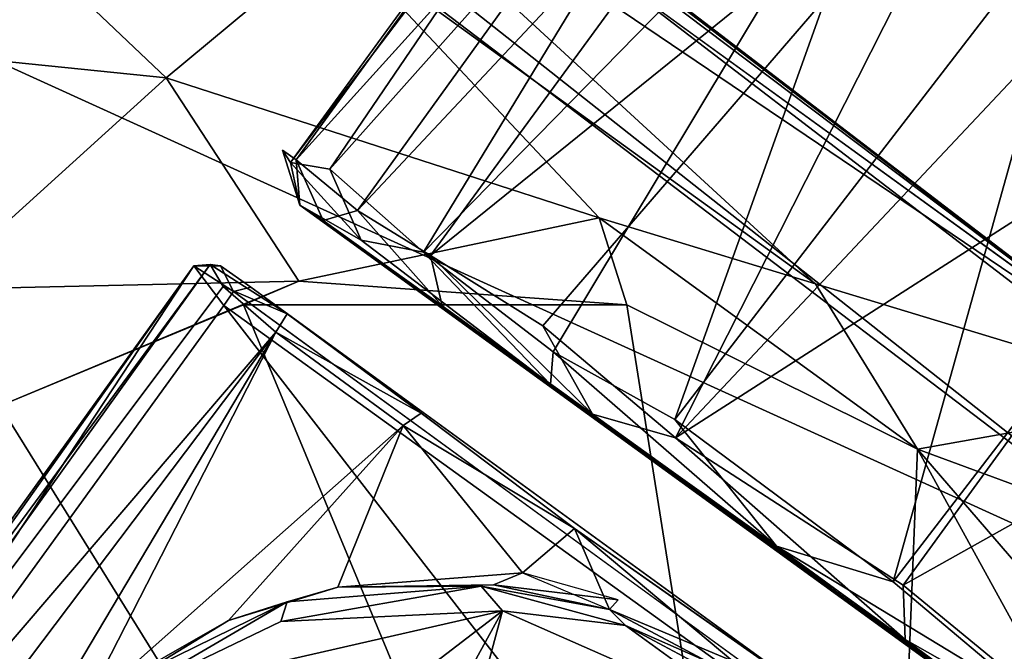
# Model space of a CAD drawing. Units: inches. Extents: x -14.8 to 12.4, y -14.3 to 14.3.
# Drawn here: x 10.1 to 10.7, y -7.2 to -6.9 of the extents above; entities that cross this region are included whole.
import ezdxf

# ---------------------------------------------------------------- set-up
doc = ezdxf.new("R2010")
doc.units = ezdxf.units.IN
doc.header["$MEASUREMENT"] = 0
for name, color, linetype in [('SEAT-BASE', 5, 'Continuous'), ('SEAT-CASTER', 5, 'Continuous'), ('SEAT-UPHOLSTERY', 5, 'Continuous')]:
    doc.layers.add(name, color=color, linetype=linetype)

msp = doc.modelspace()

# ---------------------------------------------------------------- linework, layer by layer
at = {"layer": 'SEAT-BASE'}
for points in [[(10.8589, -7.09019, 3.91404), (2.32263, -0.54754, 5.33005), (2.16309, -0.42656, 5.40083)], [(10.8589, -7.09019, 3.91404), (2.16309, -0.42656, 5.40083), (6.65284, -3.88218, 4.7085)], [(2.27684, -0.60854, 4.45822), (2.32263, -0.54754, 5.33005), (10.8589, -7.09019, 3.91404)], [(9.78332, -6.31029, 3.69666), (2.27684, -0.60854, 4.45822), (10.8589, -7.09019, 3.91404)], [(5.89098, -3.4285, 4.88296), (5.27996, -4.67995, 4.85129), (10.90624, -7.24252, 4.02152)], [(5.89098, -3.4285, 4.88296), (10.90624, -7.24252, 4.02152), (6.65284, -3.88218, 4.7085)], [(10.85381, -7.10184, 3.98317), (10.8589, -7.09019, 3.91404), (6.65284, -3.88218, 4.7085)], [(10.85381, -7.10184, 3.98317), (6.65284, -3.88218, 4.7085), (10.90624, -7.24252, 4.02152)], [(10.90624, -7.24252, 4.02152), (5.27996, -4.67995, 4.85129), (10.84192, -7.80127, 3.98764)], [(10.39672, -8.15403, 4.00768), (10.84192, -7.80127, 3.98764), (5.27996, -4.67995, 4.85129)], [(10.10876, -8.11632, 4.00583), (10.39672, -8.15403, 4.00768), (5.27996, -4.67995, 4.85129)], [(9.78332, -6.31029, 3.69666), (10.8589, -7.09019, 3.91404), (10.25083, -6.67869, 3.5246)], [(9.98582, -6.67487, 3.24172), (10.20967, -6.88739, 2.95096), (9.90861, -6.85663, 3.06645)], [(10.31632, -6.79842, 3.19822), (10.20967, -6.88739, 2.95096), (9.98582, -6.67487, 3.24172)], [(10.8589, -7.09019, 3.91404), (10.61855, -7.01715, 2.93855), (10.25083, -6.67869, 3.5246)], [(10.61855, -7.01715, 2.93855), (10.31632, -6.79842, 3.19822), (10.25083, -6.67869, 3.5246)], [(10.31632, -6.79842, 3.19822), (10.48226, -6.97558, 2.77362), (10.20967, -6.88739, 2.95096)], [(10.61855, -7.01715, 2.93855), (10.48226, -6.97558, 2.77362), (10.31632, -6.79842, 3.19822)], [(10.06241, -7.0208, 2.78494), (9.90861, -6.85663, 3.06645), (10.20967, -6.88739, 2.95096)], [(10.2932, -7.01554, 2.51531), (10.06241, -7.0208, 2.78494), (10.20967, -6.88739, 2.95096)], [(10.20967, -6.88739, 2.95096), (10.48226, -6.97558, 2.77362), (10.2932, -7.01554, 2.51531)], [(10.2932, -7.01554, 2.51531), (10.48226, -6.97558, 2.77362), (10.49972, -7.03045, 2.4361)], [(10.48226, -6.97558, 2.77362), (10.68279, -7.12139, 2.44134), (10.49972, -7.03045, 2.4361)], [(10.68279, -7.12139, 2.44134), (10.48226, -6.97558, 2.77362), (10.61855, -7.01715, 2.93855)], [(10.06241, -7.0208, 2.78494), (10.2932, -7.01554, 2.51531), (10.10506, -7.09411, 2.43345)], [(10.25821, -7.03047, 2.43426), (10.10506, -7.09411, 2.43345), (10.2932, -7.01554, 2.51531)], [(10.49972, -7.03045, 2.4361), (10.25821, -7.03047, 2.43426), (10.2932, -7.01554, 2.51531)], [(10.61855, -7.01715, 2.93855), (10.8589, -7.09019, 3.91404), (10.68279, -7.12139, 2.44134)], [(10.25821, -7.03047, 2.43426), (10.64885, -7.97092, 2.43162), (10.10506, -7.09411, 2.43345)], [(10.49972, -7.03045, 2.4361), (10.64885, -7.97092, 2.43162), (10.25821, -7.03047, 2.43426)], [(10.64885, -7.97092, 2.43162), (10.49972, -7.03045, 2.4361), (10.68279, -7.12139, 2.44134)], [(10.10506, -7.09411, 2.43345), (10.64885, -7.97092, 2.43162), (9.95633, -7.23137, 2.43869)], [(10.68279, -7.12139, 2.44134), (10.8589, -7.09019, 3.91404), (10.98343, -7.23243, 3.94854)], [(10.68279, -7.12139, 2.44134), (10.88941, -7.49721, 2.43404), (10.64885, -7.97092, 2.43162)], [(10.82653, -7.288, 2.43413), (10.88941, -7.49721, 2.43404), (10.68279, -7.12139, 2.44134)], [(10.82653, -7.288, 2.43413), (10.68279, -7.12139, 2.44134), (10.98343, -7.23243, 3.94854)], [(9.95633, -7.23137, 2.43869), (10.64885, -7.97092, 2.43162), (9.85508, -7.58653, 2.43503)]]:
    msp.add_3dface(points, dxfattribs=at)
at = {"layer": 'SEAT-CASTER'}
for points, invisible_edges in [([(10.55633, -6.57269, 1.14775), (10.28291, -6.93286, 1.18039), (10.2914, -6.93911, 1.35157)], 1), ([(10.28291, -6.93286, 1.18039), (10.55633, -6.57269, 1.14775), (10.28784, -6.94074, 1.04135)], 1), ([(10.55472, -6.59018, 1.35521), (10.55633, -6.57269, 1.14775), (10.2914, -6.93911, 1.35157)], 12), ([(10.594, -6.60447, 1.51732), (10.55472, -6.59018, 1.35521), (10.2914, -6.93911, 1.35157)], 2), ([(10.24385, -7.00574, 1.09051), (10.23736, -7.00503, 1.28972), (11.04064, -7.58352, 1.24123)], 14), ([(10.23736, -7.00503, 1.28972), (10.2859, -7.03602, 1.54279), (11.04064, -7.58352, 1.24123)], 14), ([(10.24385, -7.00574, 1.09051), (11.04064, -7.58352, 1.24123), (11.04895, -7.58956, 1.09476)], 13), ([(10.26295, -7.01935, 0.94526), (10.24385, -7.00574, 1.09051), (11.04895, -7.58956, 1.09476)], 14), ([(10.25191, -7.0221, 0.93517), (10.26295, -7.01935, 0.94526), (12.1133, -8.36523, 0.94141)], 12), ([(11.20299, -7.70147, 0.9902), (12.1133, -8.36523, 0.94141), (10.26295, -7.01935, 0.94526)], 13), ([(11.11589, -7.63819, 1.01402), (10.26295, -7.01935, 0.94526), (11.04895, -7.58956, 1.09476)], 3), ([(11.20299, -7.70147, 0.9902), (10.26295, -7.01935, 0.94526), (11.11589, -7.63819, 1.01402)], 3), ([(12.1133, -8.36523, 0.94141), (12.11184, -8.37725, 0.93406), (10.25191, -7.0221, 0.93517)], 12), ([(10.2859, -7.03602, 1.54279), (11.11495, -7.63751, 1.34894), (11.04064, -7.58352, 1.24123)], 13), ([(10.2859, -7.03602, 1.54279), (10.37018, -7.09875, 1.77691), (11.11495, -7.63751, 1.34894)], 14), ([(10.37018, -7.09875, 1.77691), (10.46686, -7.17147, 1.95311), (11.11495, -7.63751, 1.34894)], 14), ([(10.46686, -7.17147, 1.95311), (10.60007, -7.26495, 2.09932), (11.11495, -7.63751, 1.34894)], 12), ([(10.4081, -7.20765, 2.31925), (10.41574, -7.20681, 1.94174), (10.31778, -7.20844, 1.83254)], 1), ([(10.4081, -7.20765, 2.31925), (10.4888, -7.22247, 2.01639), (10.41574, -7.20681, 1.94174)], 12), ([(10.56566, -7.26816, 2.31752), (10.49902, -7.2325, 2.31967), (10.58635, -7.29596, 2.33)], 12)]:
    msp.add_3dface(points, dxfattribs=dict(at, invisible_edges=invisible_edges))
for points in [[(10.55633, -6.57269, 1.14775), (10.55354, -6.59068, 1.00664), (10.28784, -6.94074, 1.04135)], [(10.55354, -6.59068, 1.00664), (10.31267, -6.94481, 0.89758), (10.28784, -6.94074, 1.04135)], [(10.55354, -6.59068, 1.00664), (10.59899, -6.6237, 0.78375), (10.31267, -6.94481, 0.89758)], [(10.2914, -6.93911, 1.35157), (10.33017, -6.97096, 1.553), (10.594, -6.60447, 1.51732)], [(10.63342, -6.64735, 1.67779), (10.594, -6.60447, 1.51732), (10.33017, -6.97096, 1.553)], [(10.59899, -6.6237, 0.78375), (10.37166, -6.99722, 0.68026), (10.31267, -6.94481, 0.89758)], [(10.59899, -6.6237, 0.78375), (10.68056, -6.6816, 0.574), (10.37166, -6.99722, 0.68026)], [(10.37617, -6.99928, 1.69162), (10.63342, -6.64735, 1.67779), (10.33017, -6.97096, 1.553)], [(10.73565, -6.70879, 1.87326), (10.63342, -6.64735, 1.67779), (10.37617, -6.99928, 1.69162)], [(10.68056, -6.6816, 0.574), (10.45342, -7.06006, 0.50538), (10.37166, -6.99722, 0.68026)], [(10.45342, -7.06006, 0.50538), (10.68056, -6.6816, 0.574), (10.53003, -7.10273, 0.39061)], [(10.68056, -6.6816, 0.574), (10.79038, -6.76456, 0.38942), (10.53003, -7.10273, 0.39061)], [(10.44693, -7.04371, 1.83682), (10.73565, -6.70879, 1.87326), (10.37617, -6.99928, 1.69162)], [(10.44693, -7.04371, 1.83682), (10.53054, -7.11432, 1.97532), (10.73565, -6.70879, 1.87326)], [(10.8432, -6.78149, 2.01837), (10.73565, -6.70879, 1.87326), (10.53054, -7.11432, 1.97532)], [(10.53003, -7.10273, 0.39061), (10.79038, -6.76456, 0.38942), (10.66746, -7.20502, 0.23455)], [(10.79038, -6.76456, 0.38942), (10.93008, -6.86289, 0.23618), (10.66746, -7.20502, 0.23455)], [(10.92547, -6.8609, 2.12115), (10.8432, -6.78149, 2.01837), (10.53054, -7.11432, 1.97532)], [(10.53054, -7.11432, 1.97532), (10.67377, -7.20717, 2.13121), (10.92547, -6.8609, 2.12115)], [(10.93008, -6.86289, 0.23618), (10.76174, -7.28452, 0.15776), (10.66746, -7.20502, 0.23455)], [(11.08483, -6.97668, 2.23961), (10.92547, -6.8609, 2.12115), (10.67377, -7.20717, 2.13121)], [(10.29369, -6.96755, 1.05715), (10.2914, -6.93911, 1.35157), (10.28291, -6.93286, 1.18039)], [(10.29369, -6.96755, 1.05715), (10.28291, -6.93286, 1.18039), (10.28784, -6.94074, 1.04135)], [(10.29369, -6.96755, 1.05715), (10.30858, -6.97718, 1.41839), (10.2914, -6.93911, 1.35157)], [(10.2914, -6.93911, 1.35157), (10.30858, -6.97718, 1.41839), (10.33017, -6.97096, 1.553)], [(10.29369, -6.96755, 1.05715), (10.28784, -6.94074, 1.04135), (10.3324, -6.98963, 0.81609)], [(10.3324, -6.98963, 0.81609), (10.28784, -6.94074, 1.04135), (10.31267, -6.94481, 0.89758)], [(10.3324, -6.98963, 0.81609), (10.31267, -6.94481, 0.89758), (10.37166, -6.99722, 0.68026)], [(10.59408, -7.18259, 0.32104), (11.11648, -7.56463, 0.03338), (10.29369, -6.96755, 1.05715)], [(10.30858, -6.97718, 1.41839), (10.29369, -6.96755, 1.05715), (11.11648, -7.56463, 0.03338)], [(10.45163, -7.08063, 0.52747), (10.59408, -7.18259, 0.32104), (10.29369, -6.96755, 1.05715)], [(10.3324, -6.98963, 0.81609), (10.45163, -7.08063, 0.52747), (10.29369, -6.96755, 1.05715)], [(10.30858, -6.97718, 1.41839), (10.3834, -7.03104, 1.6834), (10.33017, -6.97096, 1.553)], [(10.37617, -6.99928, 1.69162), (10.33017, -6.97096, 1.553), (10.3834, -7.03104, 1.6834)], [(10.30858, -6.97718, 1.41839), (11.11648, -7.56463, 0.03338), (10.90886, -7.41361, 2.26597)], [(10.30858, -6.97718, 1.41839), (10.90886, -7.41361, 2.26597), (10.4782, -7.09933, 1.8838)], [(10.3834, -7.03104, 1.6834), (10.30858, -6.97718, 1.41839), (10.4782, -7.09933, 1.8838)], [(10.67377, -7.20717, 2.13121), (10.80516, -7.31519, 2.23141), (11.08483, -6.97668, 2.23961)], [(10.3324, -6.98963, 0.81609), (10.37166, -6.99722, 0.68026), (10.45163, -7.08063, 0.52747)], [(10.45342, -7.06006, 0.50538), (10.45163, -7.08063, 0.52747), (10.37166, -6.99722, 0.68026)], [(10.37617, -6.99928, 1.69162), (10.4782, -7.09933, 1.8838), (10.44693, -7.04371, 1.83682)], [(10.3834, -7.03104, 1.6834), (10.4782, -7.09933, 1.8838), (10.37617, -6.99928, 1.69162)], [(9.83336, -7.56818, 1.35927), (10.23736, -7.00503, 1.28972), (9.8215, -7.56996, 1.20888)], [(9.8215, -7.56996, 1.20888), (10.23736, -7.00503, 1.28972), (10.22696, -7.00593, 1.12174)], [(9.8215, -7.56996, 1.20888), (10.22696, -7.00593, 1.12174), (9.82587, -7.57176, 1.06882)], [(10.22696, -7.00593, 1.12174), (9.85395, -7.57257, 0.93544), (9.82587, -7.57176, 1.06882)], [(9.83336, -7.56818, 1.35927), (10.24541, -7.0188, 1.40899), (10.23736, -7.00503, 1.28972)], [(9.85395, -7.57257, 0.93544), (10.22696, -7.00593, 1.12174), (10.24595, -7.03086, 0.93652)], [(10.24385, -7.00574, 1.09051), (10.22696, -7.00593, 1.12174), (10.23736, -7.00503, 1.28972)], [(10.22696, -7.00593, 1.12174), (10.24385, -7.00574, 1.09051), (10.25191, -7.0221, 0.93517)], [(10.24595, -7.03086, 0.93652), (10.22696, -7.00593, 1.12174), (10.25191, -7.0221, 0.93517)], [(10.23736, -7.00503, 1.28972), (10.24541, -7.0188, 1.40899), (10.2859, -7.03602, 1.54279)], [(10.26295, -7.01935, 0.94526), (10.25191, -7.0221, 0.93517), (10.24385, -7.00574, 1.09051)], [(9.83336, -7.56818, 1.35927), (10.27871, -7.04775, 1.57825), (10.24541, -7.0188, 1.40899)], [(10.2859, -7.03602, 1.54279), (10.24541, -7.0188, 1.40899), (10.27871, -7.04775, 1.57825)], [(12.11184, -8.37725, 0.93406), (10.24595, -7.03086, 0.93652), (10.25191, -7.0221, 0.93517)], [(11.71124, -8.92197, 0.93368), (9.85395, -7.57257, 0.93544), (10.24595, -7.03086, 0.93652)], [(10.24595, -7.03086, 0.93652), (12.11184, -8.37725, 0.93406), (11.71124, -8.92197, 0.93368)], [(10.27871, -7.04775, 1.57825), (10.37018, -7.09875, 1.77691), (10.2859, -7.03602, 1.54279)], [(10.44693, -7.04371, 1.83682), (10.4782, -7.09933, 1.8838), (10.53054, -7.11432, 1.97532)], [(9.86213, -7.59955, 1.52085), (10.27871, -7.04775, 1.57825), (9.83336, -7.56818, 1.35927)], [(9.86213, -7.59955, 1.52085), (10.08554, -7.37249, 1.66571), (10.27871, -7.04775, 1.57825)], [(10.15679, -7.28561, 1.67904), (10.27871, -7.04775, 1.57825), (10.08554, -7.37249, 1.66571)], [(10.27871, -7.04775, 1.57825), (10.15679, -7.28561, 1.67904), (10.3588, -7.10653, 1.78827)], [(10.27871, -7.04775, 1.57825), (10.3588, -7.10653, 1.78827), (10.37018, -7.09875, 1.77691)], [(10.45163, -7.08063, 0.52747), (10.45342, -7.06006, 0.50538), (10.59408, -7.18259, 0.32104)], [(10.59408, -7.18259, 0.32104), (10.45342, -7.06006, 0.50538), (10.53003, -7.10273, 0.39061)], [(10.46686, -7.17147, 1.95311), (10.37018, -7.09875, 1.77691), (10.3588, -7.10653, 1.78827)], [(10.67505, -7.24129, 2.12275), (10.4782, -7.09933, 1.8838), (10.90886, -7.41361, 2.26597)], [(10.4782, -7.09933, 1.8838), (10.67505, -7.24129, 2.12275), (10.53054, -7.11432, 1.97532)], [(10.15679, -7.28561, 1.67904), (10.24887, -7.22943, 1.7591), (10.3588, -7.10653, 1.78827)], [(10.24887, -7.22943, 1.7591), (10.31778, -7.20844, 1.83254), (10.3588, -7.10653, 1.78827)], [(10.3588, -7.10653, 1.78827), (10.31778, -7.20844, 1.83254), (10.43411, -7.19939, 1.94652)], [(10.43411, -7.19939, 1.94652), (10.46686, -7.17147, 1.95311), (10.3588, -7.10653, 1.78827)], [(10.53003, -7.10273, 0.39061), (10.66746, -7.20502, 0.23455), (10.59408, -7.18259, 0.32104)], [(10.67505, -7.24129, 2.12275), (10.67377, -7.20717, 2.13121), (10.53054, -7.11432, 1.97532)], [(10.4888, -7.22247, 2.01639), (10.46686, -7.17147, 1.95311), (10.43411, -7.19939, 1.94652)], [(10.4888, -7.22247, 2.01639), (10.56666, -7.2551, 2.08353), (10.46686, -7.17147, 1.95311)], [(10.60007, -7.26495, 2.09932), (10.46686, -7.17147, 1.95311), (10.56666, -7.2551, 2.08353)], [(11.11648, -7.56463, 0.03338), (10.59408, -7.18259, 0.32104), (10.81473, -7.34359, 0.13537)], [(10.76174, -7.28452, 0.15776), (10.81473, -7.34359, 0.13537), (10.59408, -7.18259, 0.32104)], [(10.76174, -7.28452, 0.15776), (10.59408, -7.18259, 0.32104), (10.66746, -7.20502, 0.23455)], [(10.43411, -7.19939, 1.94652), (10.31778, -7.20844, 1.83254), (10.41574, -7.20681, 1.94174)], [(10.41574, -7.20681, 1.94174), (10.49433, -7.21631, 2.01302), (10.43411, -7.19939, 1.94652)], [(10.49433, -7.21631, 2.01302), (10.41574, -7.20681, 1.94174), (10.4888, -7.22247, 2.01639)], [(10.67377, -7.20717, 2.13121), (10.67505, -7.24129, 2.12275), (10.80516, -7.31519, 2.23141)], [(10.31778, -7.20844, 1.83254), (10.24887, -7.22943, 1.7591), (10.28573, -7.21756, 2.31867)], [(10.4081, -7.20765, 2.31925), (10.28177, -7.23007, 2.32917), (10.42154, -7.22328, 2.32991)], [(10.4081, -7.20765, 2.31925), (10.28573, -7.21756, 2.31867), (10.28177, -7.23007, 2.32917)], [(10.31778, -7.20844, 1.83254), (10.28573, -7.21756, 2.31867), (10.4081, -7.20765, 2.31925)], [(10.4081, -7.20765, 2.31925), (10.49902, -7.2325, 2.31967), (10.4888, -7.22247, 2.01639)], [(10.49902, -7.2325, 2.31967), (10.4081, -7.20765, 2.31925), (10.42154, -7.22328, 2.32991)], [(10.24887, -7.22943, 1.7591), (10.17034, -7.27442, 2.31587), (10.28573, -7.21756, 2.31867)], [(10.18257, -7.27791, 2.32892), (10.28573, -7.21756, 2.31867), (10.17034, -7.27442, 2.31587)], [(10.28177, -7.23007, 2.32917), (10.28573, -7.21756, 2.31867), (10.18257, -7.27791, 2.32892)], [(10.05546, -7.50367, 2.32944), (10.13368, -7.74803, 2.32984), (10.42154, -7.22328, 2.32991)], [(10.42154, -7.22328, 2.32991), (10.18257, -7.27791, 2.32892), (10.05546, -7.50367, 2.32944)], [(10.13368, -7.74803, 2.32984), (10.25528, -7.84006, 2.32742), (10.42154, -7.22328, 2.32991)], [(10.42154, -7.22328, 2.32991), (10.28177, -7.23007, 2.32917), (10.18257, -7.27791, 2.32892)], [(10.42154, -7.22328, 2.32991), (10.25528, -7.84006, 2.32742), (10.58635, -7.29596, 2.33)], [(10.42154, -7.22328, 2.32991), (10.58635, -7.29596, 2.33), (10.49902, -7.2325, 2.31967)], [(10.4888, -7.22247, 2.01639), (10.49902, -7.2325, 2.31967), (10.55035, -7.25519, 2.08329)], [(10.55035, -7.25519, 2.08329), (10.56666, -7.2551, 2.08353), (10.4888, -7.22247, 2.01639)], [(10.24887, -7.22943, 1.7591), (10.15679, -7.28561, 1.67904), (10.17034, -7.27442, 2.31587)], [(10.56566, -7.26816, 2.31752), (10.55035, -7.25519, 2.08329), (10.49902, -7.2325, 2.31967)], [(10.90886, -7.41361, 2.26597), (10.80516, -7.31519, 2.23141), (10.67505, -7.24129, 2.12275)]]:
    msp.add_3dface(points, dxfattribs=at)
at = {"layer": 'SEAT-UPHOLSTERY'}
for points in [[(9.60788, -7.40386, 14.25714), (10.20384, -2.62756, 13.8482), (10.16712, -4.88906, 13.97229)], [(10.0503, -4.08858, 14.52921), (9.50047, -7.34712, 14.77862), (10.16712, -4.88906, 13.97229)], [(10.16712, -4.88906, 13.97229), (9.50047, -7.34712, 14.77862), (9.71772, -7.41411, 14.26746)], [(9.71772, -7.41411, 14.26746), (9.91811, -6.60214, 13.99534), (10.16712, -4.88906, 13.97229)]]:
    msp.add_3dface(points, dxfattribs=at)

doc.saveas('drawing.dxf')
